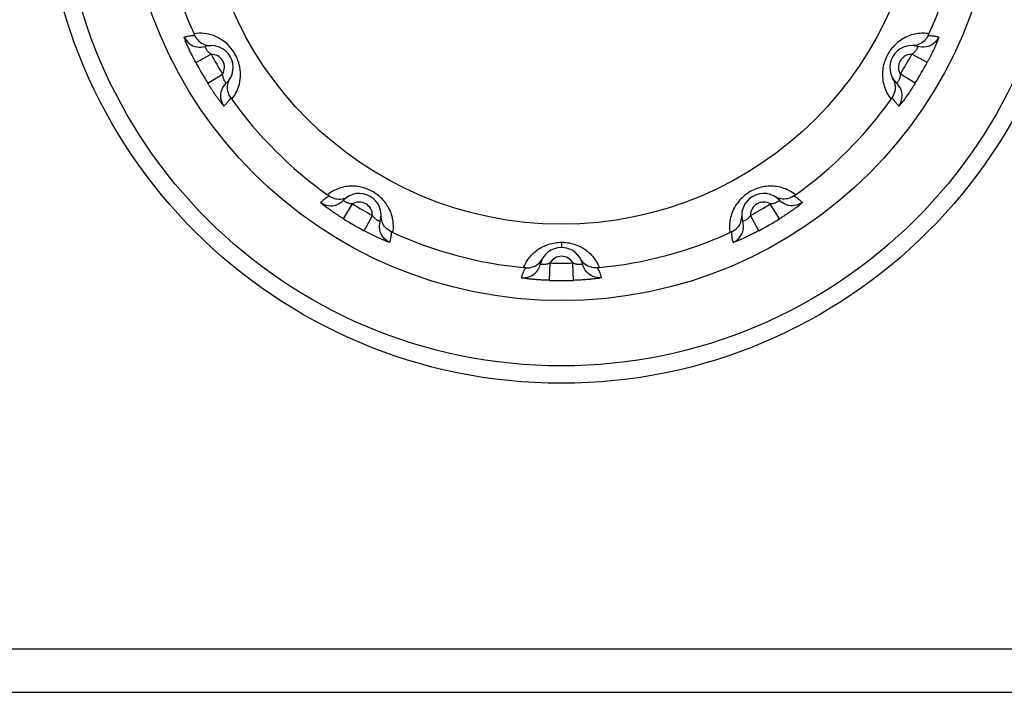
# Model space of a CAD drawing. Units: millimetres. Extents: x 4 to 590, y 2 to 417.
# Drawn here: x 226 to 232, y 51 to 55 of the extents above; entities that cross this region are included whole.
import ezdxf

# ---------------------------------------------------------------- set-up
doc = ezdxf.new("R2010")
doc.units = ezdxf.units.MM
doc.header["$LTSCALE"] = 32.67
doc.layers.get('0').update_dxf_attribs({"linetype": 'CONTINUOUS'})

msp = doc.modelspace()

# ---------------------------------------------------------------- linework, layer by layer
at = {"color": 9, "linetype": 'CONTINUOUS'}
for p, q in [((227.2749, 54.4101), (227.3628, 54.4575)), ((231.4719, 54.4101), (231.384, 54.4575)), ((227.3433, 54.2915), (227.4284, 54.344)), ((231.4035, 54.2915), (231.3184, 54.344)), ((228.1223, 53.5126), (228.1747, 53.5976)), ((230.6245, 53.5126), (230.5721, 53.5976)), ((228.2409, 53.4441), (228.2883, 53.5321)), ((230.506, 53.4441), (230.4585, 53.5321)), ((229.3734, 53.378), (229.3734, 53.3475)), ((229.305, 53.159), (229.3078, 53.2589)), ((229.4419, 53.159), (229.439, 53.2589))]:
    msp.add_line(p, q, dxfattribs=at)
at = {"color": 7, "linetype": 'CONTINUOUS'}
for p, q in [((152.9984, 51.0426), (248.2484, 51.0426)), ((152.7484, 50.7926), (248.2484, 50.7926))]:
    msp.add_line(p, q, dxfattribs=at)
for radius in [2.975, 2.875, 2.5, 2.0614]:
    msp.add_circle((229.3734, 55.5426), radius, dxfattribs=at)
for centre, radius, start, end in [((229.3734, 55.5426), 2.3202, 185.3669, 204.6312), ((229.3734, 55.5426), 2.3202, 335.3682, 354.6315), ((227.3641, 54.3826), 0.125, 313.1645, 106.8355), ((231.3827, 54.3826), 0.125, 73.1645, 226.8355), ((229.3734, 55.5426), 2.3202, 215.3648, 234.6327), ((229.3734, 55.5426), 2.3202, 305.367, 324.6326), ((228.2133, 53.5333), 0.125, 343.1645, 136.8355), ((230.5335, 53.5333), 0.125, 43.1645, 196.8355), ((229.3734, 55.5426), 2.3202, 245.367, 264.6316), ((229.3734, 55.5426), 2.3202, 275.3688, 294.6319), ((229.3734, 53.2225), 0.125, 13.1645, 166.8355)]:
    msp.add_arc(centre, radius, start, end, dxfattribs=at)
at = {"color": 9, "linetype": 'CONTINUOUS'}
for centre, radius, start, end in [((227.3641, 54.3826), 0.075, 329.0288, 90.9714), ((229.3734, 55.5426), 2.2847, 208.3552, 211.6448), ((231.3827, 54.3826), 0.075, 89.0288, 210.9714), ((229.3734, 55.5426), 2.2847, 328.3552, 331.6448), ((229.3734, 55.5426), 2.3846, 208.3552, 211.6448), ((229.3734, 55.5426), 2.3846, 328.3552, 331.6448), ((228.2133, 53.5333), 0.075, 359.0286, 120.9714), ((229.3734, 55.5426), 2.2847, 238.3552, 241.6448), ((230.5335, 53.5333), 0.075, 59.0288, 180.9712), ((229.3734, 55.5426), 2.2847, 298.3552, 301.6448), ((229.3734, 55.5426), 2.3846, 238.3552, 241.6448), ((229.3734, 55.5426), 2.3846, 298.3552, 301.6448), ((229.3734, 53.2225), 0.075, 29.029, 150.9712), ((229.3734, 55.5426), 2.2847, 268.3552, 271.6448), ((229.3734, 55.5426), 2.3846, 268.3552, 271.6448)]:
    msp.add_arc(centre, radius, start, end, dxfattribs=at)
for points, knots in [([(227.2749, 54.4101), (227.2716, 54.4161), (227.2648, 54.4289), (227.2544, 54.449), (227.2437, 54.4707), (227.233, 54.4932), (227.2237, 54.5145), (227.2141, 54.5348), (227.2124, 54.5455), (227.206, 54.5559), (227.208, 54.5565)], [0, 0, 0, 0, 0.127119, 0.269327, 0.421587, 0.578174, 0.729888, 0.86377, 0.962419, 1, 1, 1, 1]), ([(227.208, 54.5565), (227.2141, 54.5583), (227.227, 54.5615), (227.2474, 54.5647), (227.2617, 54.5654), (227.2691, 54.5654)], [0, 0, 0, 0, 0.310167, 0.641663, 1, 1, 1, 1]), ([(227.4814, 54.1998), (227.4933, 54.2146), (227.5132, 54.2468), (227.5295, 54.3004), (227.5326, 54.3556), (227.5228, 54.4097), (227.5012, 54.4602), (227.4687, 54.5048), (227.4264, 54.5411), (227.3764, 54.5667), (227.3212, 54.5795), (227.2831, 54.5786), (227.2644, 54.5757)], [0, 0, 0, 0, 0.103138, 0.202034, 0.300704, 0.399674, 0.497421, 0.595619, 0.696124, 0.796424, 0.897125, 1, 1, 1, 1]), ([(231.4824, 54.5756), (231.4711, 54.5774), (231.4473, 54.5792), (231.4105, 54.5761), (231.3725, 54.5663), (231.3355, 54.5493), (231.3021, 54.526), (231.2739, 54.4984), (231.2512, 54.4676), (231.2336, 54.4335), (231.2213, 54.3962), (231.2152, 54.3563), (231.2161, 54.3154), (231.2244, 54.2746), (231.2404, 54.2352), (231.2562, 54.211), (231.2654, 54.1997)], [0, 0, 0, 0, 0.06235, 0.12812, 0.199022, 0.273574, 0.347492, 0.417979, 0.48584, 0.554084, 0.624738, 0.697377, 0.770852, 0.845157, 0.921115, 1, 1, 1, 1]), ([(231.5388, 54.5565), (231.5404, 54.556), (231.5358, 54.5479), (231.5343, 54.5396), (231.5272, 54.5239), (231.5202, 54.5073), (231.512, 54.4895), (231.5038, 54.4721), (231.4956, 54.4555), (231.4876, 54.4397), (231.4797, 54.4246), (231.4745, 54.4149), (231.4719, 54.4101)], [0, 0, 0, 0, 0.03046, 0.105567, 0.208008, 0.325485, 0.448549, 0.569681, 0.684691, 0.79384, 0.89882, 1, 1, 1, 1]), ([(231.4777, 54.5654), (231.4851, 54.5654), (231.4994, 54.5647), (231.5198, 54.5615), (231.5327, 54.5583), (231.5388, 54.5565)], [0, 0, 0, 0, 0.358498, 0.689989, 1, 1, 1, 1]), ([(227.3333, 54.4893), (227.3323, 54.4912), (227.3311, 54.4947), (227.3257, 54.5015), (227.3279, 54.5022)], [0, 0, 0, 0, 0.498921, 1, 1, 1, 1]), ([(227.3628, 54.4575), (227.3601, 54.4592), (227.355, 54.4628), (227.3482, 54.4688), (227.3423, 54.4755), (227.3375, 54.4822), (227.3343, 54.4872), (227.3333, 54.4893)], [0, 0, 0, 0, 0.218555, 0.424262, 0.623296, 0.817288, 1, 1, 1, 1]), ([(231.4086, 54.4813), (231.4074, 54.4795), (231.4048, 54.4759), (231.4005, 54.4709), (231.3958, 54.4662), (231.3923, 54.4633), (231.3904, 54.4619)], [0, 0, 0, 0, 0.247659, 0.492076, 0.738742, 1, 1, 1, 1]), ([(231.4189, 54.5022), (231.4207, 54.5017), (231.4167, 54.4964), (231.4153, 54.4921), (231.412, 54.4866), (231.4098, 54.4831), (231.4086, 54.4813)], [0, 0, 0, 0, 0.231262, 0.458129, 0.720771, 1, 1, 1, 1]), ([(227.4496, 54.2914), (227.4483, 54.2901), (227.4457, 54.2962), (227.4427, 54.2996), (227.4396, 54.3052), (227.4366, 54.3107), (227.4339, 54.3168), (227.4317, 54.323), (227.43, 54.3294), (227.4292, 54.3339), (227.429, 54.3362)], [0, 0, 0, 0, 0.108235, 0.214413, 0.337335, 0.468019, 0.599769, 0.729794, 0.861016, 1, 1, 1, 1]), ([(231.3184, 54.344), (231.3183, 54.3408), (231.3178, 54.3346), (231.316, 54.3256), (231.3131, 54.3172), (231.3097, 54.3097), (231.3059, 54.3023), (231.3021, 54.2979), (231.2989, 54.2898), (231.2972, 54.2914)], [0, 0, 0, 0, 0.165772, 0.321798, 0.472764, 0.619905, 0.75849, 0.878985, 1, 1, 1, 1]), ([(227.4367, 54.1604), (227.4355, 54.1593), (227.4307, 54.1674), (227.4243, 54.1727), (227.4143, 54.1867), (227.4034, 54.2011), (227.3921, 54.2171), (227.3811, 54.2329), (227.3708, 54.2484), (227.3611, 54.2632), (227.352, 54.2775), (227.3462, 54.2869), (227.3433, 54.2915)], [0, 0, 0, 0, 0.03046, 0.105567, 0.208008, 0.325485, 0.448549, 0.569681, 0.684691, 0.79384, 0.89882, 1, 1, 1, 1]), ([(231.4035, 54.2915), (231.3999, 54.2857), (231.3922, 54.2734), (231.38, 54.2544), (231.3665, 54.2342), (231.3525, 54.2137), (231.3387, 54.195), (231.3259, 54.1765), (231.3175, 54.1697), (231.3116, 54.159), (231.3101, 54.1604)], [0, 0, 0, 0, 0.127119, 0.269327, 0.421587, 0.578174, 0.729888, 0.86377, 0.962419, 1, 1, 1, 1]), ([(227.4749, 54.2089), (227.4712, 54.2025), (227.4635, 54.1905), (227.4505, 54.1743), (227.4413, 54.1648), (227.4367, 54.1604)], [0, 0, 0, 0, 0.358498, 0.689989, 1, 1, 1, 1]), ([(231.3101, 54.1604), (231.3055, 54.1648), (231.2963, 54.1743), (231.2834, 54.1905), (231.2756, 54.2025), (231.2719, 54.2089)], [0, 0, 0, 0, 0.310167, 0.641663, 1, 1, 1, 1]), ([(228.4064, 53.4336), (228.4086, 53.4476), (228.4102, 53.4755), (228.4049, 53.5164), (228.3928, 53.5544), (228.3747, 53.5893), (228.3515, 53.6201), (228.3241, 53.6463), (228.2934, 53.6678), (228.2596, 53.6843), (228.223, 53.6956), (228.1845, 53.7009), (228.145, 53.6997), (228.1051, 53.6915), (228.0659, 53.6756), (228.0418, 53.6598), (228.0305, 53.6506)], [0, 0, 0, 0, 0.07679, 0.150086, 0.221498, 0.291894, 0.361377, 0.429287, 0.496005, 0.563294, 0.632161, 0.702001, 0.7726, 0.845321, 0.921336, 1, 1, 1, 1]), ([(230.7163, 53.6506), (230.7048, 53.6599), (230.6805, 53.6759), (230.6407, 53.6918), (230.5999, 53.7), (230.5591, 53.7008), (230.5194, 53.6946), (230.4821, 53.6823), (230.4477, 53.6644), (230.4162, 53.641), (230.3881, 53.6117), (230.3727, 53.5888), (230.3659, 53.5766)], [0, 0, 0, 0, 0.109014, 0.212911, 0.314067, 0.414018, 0.512673, 0.608627, 0.702426, 0.797544, 0.897045, 1, 1, 1, 1]), ([(227.9912, 53.6059), (227.9956, 53.6105), (228.0051, 53.6197), (228.0212, 53.6327), (228.0332, 53.6404), (228.0396, 53.6441)], [0, 0, 0, 0, 0.310167, 0.641663, 1, 1, 1, 1]), ([(230.7072, 53.6441), (230.7136, 53.6404), (230.7256, 53.6327), (230.7417, 53.6197), (230.7513, 53.6105), (230.7557, 53.6059)], [0, 0, 0, 0, 0.358498, 0.689989, 1, 1, 1, 1]), ([(228.1223, 53.5126), (228.1165, 53.5161), (228.1042, 53.5238), (228.0851, 53.5361), (228.065, 53.5495), (228.0444, 53.5636), (228.0258, 53.5774), (228.0073, 53.5902), (228.0005, 53.5986), (227.9898, 53.6044), (227.9912, 53.6059)], [0, 0, 0, 0, 0.127145, 0.26939, 0.421663, 0.578314, 0.729988, 0.863879, 0.962456, 1, 1, 1, 1]), ([(228.1747, 53.5976), (228.1715, 53.5977), (228.1653, 53.5982), (228.1564, 53.6001), (228.148, 53.6029), (228.1405, 53.6063), (228.1331, 53.6102), (228.1287, 53.6139), (228.1206, 53.6171), (228.1222, 53.6188)], [0, 0, 0, 0, 0.16579, 0.321792, 0.472737, 0.619901, 0.758483, 0.879029, 1, 1, 1, 1]), ([(230.3659, 53.5766), (230.3593, 53.5645), (230.3486, 53.5401), (230.3395, 53.5028), (230.3369, 53.4673), (230.3387, 53.4445), (230.3404, 53.4336)], [0, 0, 0, 0, 0.278667, 0.537948, 0.77615, 1, 1, 1, 1]), ([(230.6247, 53.6188), (230.6259, 53.6175), (230.6198, 53.6149), (230.6165, 53.6119), (230.6109, 53.6088), (230.6053, 53.6058), (230.5993, 53.6032), (230.5931, 53.6009), (230.5866, 53.5992), (230.5822, 53.5985), (230.5798, 53.5982)], [0, 0, 0, 0, 0.108182, 0.214345, 0.337271, 0.467942, 0.599683, 0.729736, 0.861006, 1, 1, 1, 1]), ([(230.7557, 53.6059), (230.7568, 53.6047), (230.7487, 53.6), (230.7433, 53.5935), (230.7293, 53.5835), (230.715, 53.5726), (230.699, 53.5613), (230.6831, 53.5504), (230.6677, 53.54), (230.6528, 53.5304), (230.6386, 53.5213), (230.6291, 53.5154), (230.6245, 53.5126)], [0, 0, 0, 0, 0.030424, 0.105527, 0.207962, 0.32545, 0.448507, 0.569639, 0.684685, 0.793872, 0.898823, 1, 1, 1, 1]), ([(228.3124, 53.5072), (228.3106, 53.5085), (228.3069, 53.5111), (228.3019, 53.5154), (228.2971, 53.5201), (228.2942, 53.5237), (228.2928, 53.5255)], [0, 0, 0, 0, 0.248252, 0.492724, 0.738919, 1, 1, 1, 1]), ([(230.4585, 53.5321), (230.4567, 53.5292), (230.453, 53.5238), (230.4465, 53.5166), (230.4394, 53.5106), (230.4324, 53.5058), (230.4273, 53.5026), (230.4251, 53.5016)], [0, 0, 0, 0, 0.221896, 0.430707, 0.632448, 0.828145, 1, 1, 1, 1]), ([(228.333, 53.4971), (228.3325, 53.4956), (228.3275, 53.4992), (228.3234, 53.5005), (228.3178, 53.5038), (228.3142, 53.506), (228.3124, 53.5072)], [0, 0, 0, 0, 0.206897, 0.440289, 0.711628, 1, 1, 1, 1]), ([(230.4251, 53.5016), (230.425, 53.5015), (230.423, 53.5006), (230.42, 53.4996), (230.4143, 53.4955), (230.4138, 53.4971)], [0, 0, 0, 0, 0.040933, 0.583994, 1, 1, 1, 1]), ([(228.3873, 53.3772), (228.3869, 53.376), (228.3797, 53.3797), (228.372, 53.3811), (228.3563, 53.3881), (228.3395, 53.3952), (228.3214, 53.4035), (228.3037, 53.4119), (228.2869, 53.4202), (228.2709, 53.4283), (228.2556, 53.4362), (228.2457, 53.4415), (228.2409, 53.4441)], [0, 0, 0, 0, 0.023456, 0.092895, 0.196576, 0.31598, 0.441043, 0.564005, 0.680575, 0.791054, 0.897435, 1, 1, 1, 1]), ([(228.3962, 53.4383), (228.3961, 53.4309), (228.3954, 53.4166), (228.3923, 53.3962), (228.3891, 53.3833), (228.3873, 53.3772)], [0, 0, 0, 0, 0.358498, 0.689989, 1, 1, 1, 1]), ([(230.3595, 53.3772), (230.3577, 53.3833), (230.3545, 53.3962), (230.3514, 53.4167), (230.3507, 53.4309), (230.3507, 53.4383)], [0, 0, 0, 0, 0.310167, 0.641663, 1, 1, 1, 1]), ([(230.506, 53.4441), (230.4996, 53.4407), (230.4859, 53.4334), (230.4644, 53.4224), (230.4414, 53.411), (230.4176, 53.3998), (230.3959, 53.3904), (230.3765, 53.3816), (230.3675, 53.3799), (230.3599, 53.376), (230.3595, 53.3772)], [0, 0, 0, 0, 0.135187, 0.287032, 0.449121, 0.614553, 0.772963, 0.90079, 0.976652, 1, 1, 1, 1]), ([(229.2324, 53.332), (229.2426, 53.3395), (229.2642, 53.3529), (229.2993, 53.3674), (229.3239, 53.3732), (229.3363, 53.3751)], [0, 0, 0, 0, 0.332518, 0.670615, 1, 1, 1, 1]), ([(229.4098, 53.3752), (229.4224, 53.3733), (229.4476, 53.3674), (229.483, 53.3527), (229.5047, 53.3392), (229.5146, 53.3318)], [0, 0, 0, 0, 0.333726, 0.676276, 1, 1, 1, 1]), ([(229.1563, 53.2327), (229.1616, 53.2464), (229.1746, 53.2719), (229.2004, 53.3051), (229.221, 53.3235), (229.2321, 53.3317), (229.2324, 53.332)], [0, 0, 0, 0, 0.347833, 0.674096, 0.989124, 1, 1, 1, 1]), ([(229.5146, 53.3318), (229.5153, 53.3313), (229.5268, 53.3227), (229.5475, 53.3039), (229.5727, 53.271), (229.5854, 53.2459), (229.5905, 53.2327)], [0, 0, 0, 0, 0.020741, 0.338751, 0.662653, 1, 1, 1, 1]), ([(229.2975, 53.2542), (229.2942, 53.2529), (229.2876, 53.251), (229.2779, 53.2496), (229.268, 53.2488), (229.2613, 53.25), (229.2511, 53.2483), (229.2517, 53.251)], [0, 0, 0, 0, 0.225131, 0.441241, 0.645557, 0.824549, 1, 1, 1, 1]), ([(229.4588, 53.2513), (229.4566, 53.2518), (229.4523, 53.253), (229.4481, 53.2546), (229.446, 53.2555)], [0, 0, 0, 0, 0.485894, 1, 1, 1, 1]), ([(229.4951, 53.251), (229.4955, 53.2492), (229.4889, 53.25), (229.4845, 53.2491), (229.4781, 53.2491), (229.4718, 53.2494), (229.4652, 53.2501), (229.4609, 53.2509), (229.4588, 53.2513)], [0, 0, 0, 0, 0.14817, 0.293748, 0.462388, 0.641793, 0.822379, 1, 1, 1, 1]), ([(229.1447, 53.1742), (229.1462, 53.1805), (229.1499, 53.1932), (229.1574, 53.2125), (229.1639, 53.2252), (229.1676, 53.2316)], [0, 0, 0, 0, 0.310167, 0.641663, 1, 1, 1, 1]), ([(229.5792, 53.2316), (229.5829, 53.2252), (229.5894, 53.2125), (229.5969, 53.1932), (229.6006, 53.1805), (229.6021, 53.1742)], [0, 0, 0, 0, 0.358498, 0.689989, 1, 1, 1, 1]), ([(229.305, 53.159), (229.2967, 53.1592), (229.2793, 53.1598), (229.2523, 53.1613), (229.2237, 53.1632), (229.1967, 53.1661), (229.1702, 53.168), (229.1584, 53.1725), (229.1442, 53.172), (229.1447, 53.1742)], [0, 0, 0, 0, 0.153519, 0.324306, 0.504455, 0.682466, 0.841651, 0.957924, 1, 1, 1, 1]), ([(229.6021, 53.1742), (229.6025, 53.1727), (229.5931, 53.1726), (229.5852, 53.1697), (229.568, 53.168), (229.5501, 53.1658), (229.5305, 53.164), (229.5113, 53.1624), (229.4927, 53.1612), (229.4751, 53.1602), (229.4583, 53.1595), (229.4473, 53.1591), (229.4419, 53.159)], [0, 0, 0, 0, 0.030435, 0.105724, 0.208476, 0.32638, 0.449956, 0.57138, 0.686244, 0.794951, 0.899387, 1, 1, 1, 1])]:
    msp.add_open_spline(points, degree=3, knots=knots, dxfattribs=at)
at = {"color": 7, "linetype": 'CONTINUOUS'}
for points, knots in [([(227.208, 54.5565), (227.2145, 54.5421), (227.235, 54.5161), (227.2797, 54.4958), (227.3128, 54.4976), (227.3279, 54.5022)], [0, 0, 0, 0, 0.333419, 0.666749, 1, 1, 1, 1]), ([(227.2691, 54.5654), (227.2686, 54.5665), (227.2675, 54.5688), (227.266, 54.5722), (227.2649, 54.5745), (227.2644, 54.5756)], [0, 0, 0, 0, 0.331085, 0.662941, 1, 1, 1, 1]), ([(227.2691, 54.5654), (227.2746, 54.5533), (227.2903, 54.5317), (227.3235, 54.5114), (227.3487, 54.5072), (227.3608, 54.5075)], [0, 0, 0, 0, 0.348548, 0.680601, 1, 1, 1, 1]), ([(231.4778, 54.5654), (231.4722, 54.5533), (231.4565, 54.5317), (231.4233, 54.5114), (231.3982, 54.5072), (231.386, 54.5075)], [0, 0, 0, 0, 0.348557, 0.680621, 1, 1, 1, 1]), ([(231.5388, 54.5565), (231.5323, 54.5421), (231.5119, 54.5161), (231.4671, 54.4958), (231.4341, 54.4976), (231.4189, 54.5022)], [0, 0, 0, 0, 0.333422, 0.666751, 1, 1, 1, 1]), ([(231.4777, 54.5654), (231.4783, 54.5665), (231.4793, 54.5688), (231.4809, 54.5722), (231.4819, 54.5745), (231.4824, 54.5756)], [0, 0, 0, 0, 0.331103, 0.662951, 1, 1, 1, 1]), ([(227.4749, 54.2088), (227.4672, 54.2196), (227.4563, 54.2441), (227.4553, 54.283), (227.4643, 54.3069), (227.4707, 54.3172)], [0, 0, 0, 0, 0.34856, 0.680613, 1, 1, 1, 1]), ([(231.2719, 54.2088), (231.2796, 54.2196), (231.2905, 54.2441), (231.2915, 54.283), (231.2825, 54.3069), (231.2761, 54.3172)], [0, 0, 0, 0, 0.348557, 0.680616, 1, 1, 1, 1]), ([(227.4367, 54.1604), (227.4275, 54.1733), (227.4152, 54.204), (227.42, 54.2529), (227.4381, 54.2806), (227.4496, 54.2914)], [0, 0, 0, 0, 0.333422, 0.666751, 1, 1, 1, 1]), ([(231.3101, 54.1604), (231.3193, 54.1733), (231.3317, 54.204), (231.3268, 54.2529), (231.3087, 54.2806), (231.2972, 54.2914)], [0, 0, 0, 0, 0.333419, 0.666749, 1, 1, 1, 1]), ([(227.4749, 54.2089), (227.4756, 54.2078), (227.4771, 54.2058), (227.4793, 54.2028), (227.4807, 54.2007), (227.4814, 54.1997)], [0, 0, 0, 0, 0.331095, 0.662936, 1, 1, 1, 1]), ([(231.2719, 54.2089), (231.2712, 54.2078), (231.2697, 54.2058), (231.2676, 54.2028), (231.2661, 54.2007), (231.2654, 54.1997)], [0, 0, 0, 0, 0.331083, 0.662938, 1, 1, 1, 1]), ([(228.0396, 53.6441), (228.0386, 53.6449), (228.0366, 53.6463), (228.0335, 53.6485), (228.0315, 53.6499), (228.0304, 53.6507)], [0, 0, 0, 0, 0.331086, 0.66294, 1, 1, 1, 1]), ([(228.0396, 53.6442), (228.0504, 53.6365), (228.0748, 53.6256), (228.1138, 53.6246), (228.1376, 53.6335), (228.148, 53.6399)], [0, 0, 0, 0, 0.348557, 0.680615, 1, 1, 1, 1]), ([(230.7072, 53.6442), (230.6964, 53.6365), (230.672, 53.6256), (230.633, 53.6246), (230.6092, 53.6335), (230.5988, 53.6399)], [0, 0, 0, 0, 0.348555, 0.680618, 1, 1, 1, 1]), ([(230.7072, 53.6441), (230.7082, 53.6449), (230.7102, 53.6463), (230.7133, 53.6485), (230.7153, 53.6499), (230.7164, 53.6507)], [0, 0, 0, 0, 0.331097, 0.662946, 1, 1, 1, 1]), ([(227.9912, 53.6059), (228.004, 53.5967), (228.0347, 53.5844), (228.0837, 53.5892), (228.1113, 53.6073), (228.1222, 53.6188)], [0, 0, 0, 0, 0.333419, 0.666749, 1, 1, 1, 1]), ([(230.7557, 53.6059), (230.7428, 53.5967), (230.7121, 53.5844), (230.6632, 53.5892), (230.6355, 53.6073), (230.6247, 53.6188)], [0, 0, 0, 0, 0.333422, 0.666751, 1, 1, 1, 1]), ([(228.3962, 53.4383), (228.3841, 53.4438), (228.3625, 53.4595), (228.3421, 53.4927), (228.338, 53.5179), (228.3383, 53.53)], [0, 0, 0, 0, 0.348554, 0.680618, 1, 1, 1, 1]), ([(230.3506, 53.4383), (230.3627, 53.4438), (230.3844, 53.4595), (230.4047, 53.4927), (230.4088, 53.5179), (230.4085, 53.53)], [0, 0, 0, 0, 0.348557, 0.680619, 1, 1, 1, 1]), ([(228.3873, 53.3772), (228.3729, 53.3838), (228.3469, 53.4042), (228.3266, 53.449), (228.3284, 53.482), (228.333, 53.4971)], [0, 0, 0, 0, 0.333419, 0.666749, 1, 1, 1, 1]), ([(230.3595, 53.3772), (230.3739, 53.3838), (230.4, 53.4042), (230.4202, 53.449), (230.4184, 53.482), (230.4138, 53.4971)], [0, 0, 0, 0, 0.333419, 0.666749, 1, 1, 1, 1]), ([(228.3962, 53.4383), (228.3973, 53.4378), (228.3995, 53.4367), (228.403, 53.4352), (228.4052, 53.4341), (228.4064, 53.4336)], [0, 0, 0, 0, 0.331097, 0.662947, 1, 1, 1, 1]), ([(230.3507, 53.4383), (230.3495, 53.4378), (230.3473, 53.4367), (230.3439, 53.4352), (230.3416, 53.4341), (230.3404, 53.4336)], [0, 0, 0, 0, 0.331088, 0.662945, 1, 1, 1, 1]), ([(229.1447, 53.1742), (229.1605, 53.1727), (229.1932, 53.1774), (229.2332, 53.206), (229.2481, 53.2356), (229.2517, 53.251)], [0, 0, 0, 0, 0.333419, 0.666749, 1, 1, 1, 1]), ([(229.1675, 53.2316), (229.1807, 53.2304), (229.2073, 53.2331), (229.2416, 53.2517), (229.2578, 53.2714), (229.2636, 53.2821)], [0, 0, 0, 0, 0.348558, 0.680619, 1, 1, 1, 1]), ([(229.5793, 53.2316), (229.5661, 53.2304), (229.5395, 53.2331), (229.5053, 53.2517), (229.4891, 53.2714), (229.4833, 53.2821)], [0, 0, 0, 0, 0.348554, 0.680618, 1, 1, 1, 1]), ([(229.6021, 53.1743), (229.5864, 53.1727), (229.5536, 53.1774), (229.5137, 53.206), (229.4987, 53.2356), (229.4951, 53.251)], [0, 0, 0, 0, 0.333422, 0.666751, 1, 1, 1, 1]), ([(229.1676, 53.2316), (229.1663, 53.2317), (229.1639, 53.232), (229.1601, 53.2323), (229.1576, 53.2325), (229.1564, 53.2327)], [0, 0, 0, 0, 0.331088, 0.662943, 1, 1, 1, 1]), ([(229.5792, 53.2316), (229.5805, 53.2317), (229.583, 53.232), (229.5867, 53.2323), (229.5892, 53.2325), (229.5905, 53.2327)], [0, 0, 0, 0, 0.331097, 0.662947, 1, 1, 1, 1])]:
    msp.add_open_spline(points, degree=3, knots=knots, dxfattribs=at)
at = {"color": 9, "linetype": 'CONTINUOUS'}
for points in [[(231.3904, 54.4619), (231.3884, 54.4604), (231.3862, 54.4589), (231.384, 54.4575)], [(227.429, 54.3362), (227.4287, 54.3388), (227.4285, 54.3414), (227.4284, 54.344)], [(230.5798, 53.5982), (230.5773, 53.5979), (230.5747, 53.5977), (230.5721, 53.5976)], [(228.2928, 53.5255), (228.2912, 53.5276), (228.2897, 53.5298), (228.2883, 53.5321)], [(229.3363, 53.3751), (229.3485, 53.3771), (229.361, 53.378), (229.3734, 53.378)], [(229.3734, 53.378), (229.3856, 53.378), (229.3978, 53.3771), (229.4098, 53.3752)], [(229.3078, 53.2589), (229.3045, 53.2571), (229.3011, 53.2555), (229.2975, 53.2542)], [(229.446, 53.2555), (229.4436, 53.2565), (229.4413, 53.2577), (229.439, 53.2589)]]:
    msp.add_open_spline(points, degree=3, dxfattribs=at)

doc.saveas('drawing.dxf')
